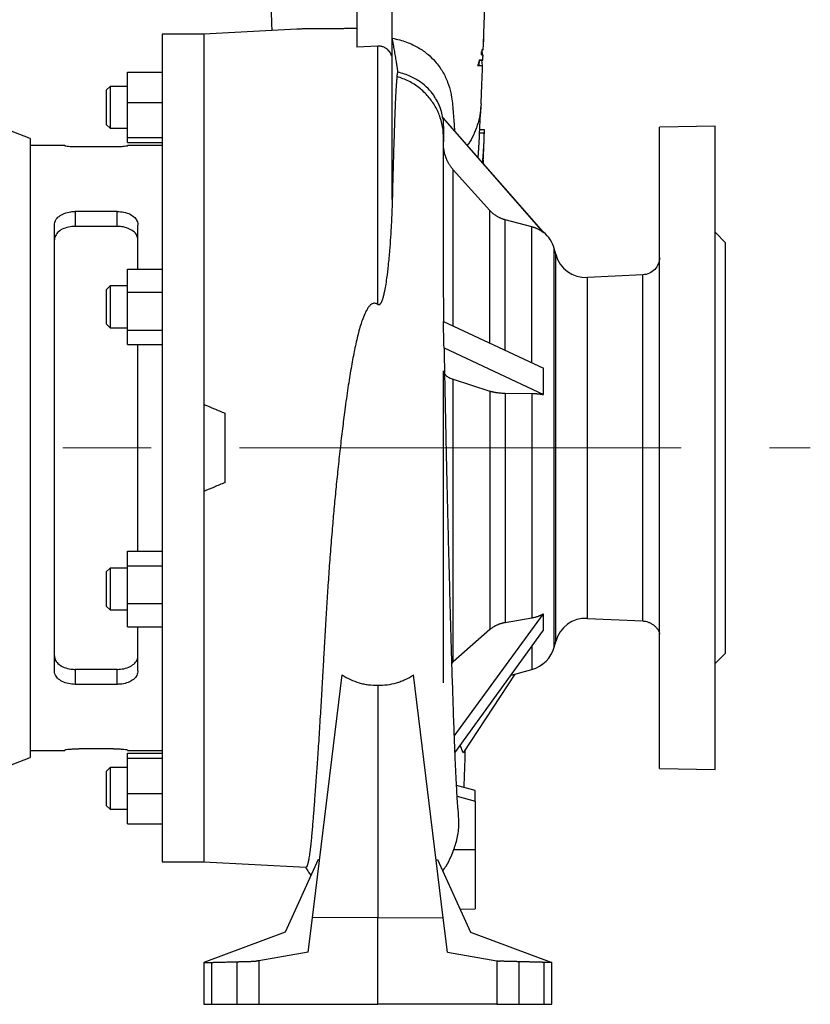
# Model space of a CAD drawing. Units: millimetres. Extents: x -4 to 213, y 0 to 297.
# Drawn here: x 88 to 126, y 226 to 273 of the extents above; entities that cross this region are included whole.
import ezdxf

# ---------------------------------------------------------------- set-up
doc = ezdxf.new("R2010")
doc.units = ezdxf.units.MM
doc.linetypes.add('CENTERX2', pattern=[20.32, 12.7, -2.54, 2.54, -2.54])
doc.layers.add('FORMAT', color=7, linetype='Continuous')

msp = doc.modelspace()

# ---------------------------------------------------------------- linework, layer by layer
at = {"color": 7, "linetype": 'Continuous', "lineweight": 25}
for p, q in [((104.5702, 278.8527), (104.5702, 271.4116)), ((106.2369, 278.8515), (106.2369, 270.9894)), ((97.2369, 272.0448), (95.2369, 272.0448)), ((95.2369, 272.0448), (95.2369, 232.3782)), ((101.6863, 272.278), (97.2369, 272.0448)), ((97.2369, 272.0448), (97.2369, 232.3782)), ((106.2616, 264.1237), (106.2616, 271.8426)), ((110.6407, 272.1119), (110.6264, 271.6782)), ((105.5702, 271.4668), (104.5702, 271.4116)), ((105.5702, 259.0812), (105.5702, 271.4668)), ((110.5613, 271.2948), (110.5473, 271.2115)), ((110.5855, 271.0448), (110.5628, 271.2948)), ((110.4154, 270.7948), (110.5824, 270.7948)), ((110.426, 270.5446), (110.4359, 270.7948)), ((110.5783, 270.5448), (110.5603, 270.7948)), ((93.5702, 270.2225), (95.2369, 270.2225)), ((93.5702, 268.7719), (93.5702, 270.2225)), ((93.5702, 270.2225), (95.2369, 270.2225)), ((93.5702, 270.2225), (93.5702, 270.2225)), ((92.7369, 269.5334), (92.5702, 269.3667)), ((93.5702, 269.5334), (92.7369, 269.5334)), ((92.7369, 269.5334), (92.7369, 267.5334)), ((92.5702, 267.7), (92.5702, 269.3667)), ((93.5702, 268.7719), (95.2369, 268.7719)), ((93.5702, 267.0829), (93.5702, 268.7719)), ((88.9035, 267.0448), (86.2369, 268.0741)), ((113.513, 262.5448), (108.684, 268.0448)), ((92.5702, 267.7), (92.7369, 267.5334)), ((108.6833, 268.0308), (108.6844, 268.0308)), ((108.6844, 268.0308), (113.513, 262.5233)), ((121.7371, 267.6282), (119.0702, 267.5816)), ((92.7369, 267.5334), (93.5702, 267.5334)), ((110.4347, 267.4663), (110.6698, 267.4603)), ((110.6737, 267.4542), (110.4385, 267.4599)), ((110.6751, 267.2914), (110.4414, 267.289)), ((88.9035, 267.0448), (88.9035, 237.3782)), ((90.5702, 266.7115), (88.9035, 266.7115)), ((90.5702, 266.6874), (90.5702, 266.7115)), ((92.9035, 266.6337), (91.2369, 266.6337)), ((93.5702, 267.0829), (95.2369, 267.0829)), ((93.5702, 266.8443), (93.5702, 267.0829)), ((93.5702, 266.8443), (95.2369, 266.8443)), ((93.5702, 266.8442), (93.5702, 266.8443)), ((93.5702, 266.8442), (95.2369, 266.8442)), ((95.2369, 266.7115), (93.5702, 266.7115)), ((93.5702, 266.6874), (93.5702, 266.7115)), ((110.6226, 265.9644), (110.6185, 265.8482)), ((110.9432, 263.5888), (109.1869, 265.5433)), ((108.716, 264.0956), (108.716, 264.1919)), ((108.716, 260.3692), (108.716, 264.0728)), ((93.0702, 263.5448), (91.0702, 263.5448)), ((91.0702, 263.5448), (91.0702, 262.8284)), ((93.0702, 262.8284), (93.0702, 263.5448)), ((90.0702, 241.5289), (90.0702, 262.8941)), ((94.0702, 260.7849), (94.0702, 262.8941)), ((112.9584, 262.8044), (111.6697, 263.1445)), ((93.0702, 262.8284), (91.0702, 262.8284)), ((122.2378, 262.0439), (121.7361, 262.5456)), ((114.0932, 261.4899), (114.0191, 261.7664)), ((93.5702, 259.6718), (93.5702, 260.7849)), ((93.5702, 260.7849), (95.2369, 260.7849)), ((118.2773, 260.507), (115.6135, 260.3799)), ((92.7369, 259.9722), (92.5702, 259.8056)), ((92.5702, 258.1389), (92.5702, 259.8056)), ((93.5702, 259.9722), (92.7369, 259.9722)), ((92.7369, 259.9722), (92.7369, 257.9722)), ((93.5702, 259.6718), (95.2369, 259.6718)), ((93.5702, 257.8592), (93.5702, 259.6718)), ((92.5702, 258.1389), (92.7369, 257.9722)), ((108.7113, 258.2752), (108.7139, 258.2579)), ((108.7113, 258.2752), (113.513, 256.0321)), ((92.7369, 257.9722), (93.5702, 257.9722)), ((93.5702, 257.8592), (95.2369, 257.8592)), ((93.5702, 257.1596), (93.5702, 257.8592)), ((93.5702, 257.1596), (95.2369, 257.1596)), ((94.0702, 247.2634), (94.0702, 257.1596)), ((108.7433, 257.0071), (113.513, 254.764)), ((108.716, 240.9441), (108.716, 255.9092)), ((109.1869, 255.5007), (110.9432, 254.9369)), ((109.1869, 241.9528), (109.1869, 255.5007)), ((110.9432, 254.9369), (110.9432, 243.5005)), ((111.6697, 254.836), (112.9584, 254.8199)), ((111.6697, 254.836), (111.6697, 243.8353)), ((112.9584, 254.8199), (112.9584, 244.054)), ((93.5702, 247.2634), (95.2369, 247.2634)), ((93.5702, 246.5637), (93.5702, 247.2634)), ((92.7369, 246.4508), (92.5702, 246.2841)), ((93.5702, 246.4508), (92.7369, 246.4508)), ((92.7369, 246.4508), (92.7369, 246.1579)), ((93.5702, 244.751), (93.5702, 246.5637)), ((93.5702, 246.5637), (95.2369, 246.5637)), ((92.5702, 246.04), (92.5702, 246.2841)), ((92.5702, 244.6174), (92.5702, 246.04)), ((92.7369, 246.1579), (92.7369, 244.4508)), ((92.5702, 244.6174), (92.7369, 244.4508)), ((92.7369, 244.4508), (93.5702, 244.4508)), ((93.5702, 244.751), (95.2369, 244.751)), ((93.5702, 243.6381), (93.5702, 244.751)), ((109.2299, 238.3884), (113.513, 244.2609)), ((112.9584, 244.054), (111.6697, 243.8353)), ((115.6135, 244.0431), (118.2773, 243.916)), ((93.5702, 243.6381), (95.2369, 243.6381)), ((94.0702, 241.5289), (94.0702, 243.6381)), ((110.9432, 243.5005), (109.1869, 241.9528)), ((109.2598, 237.6047), (113.513, 243.4772)), ((114.0191, 242.6566), (114.0932, 242.9331)), ((121.7361, 241.8774), (122.2378, 242.3791)), ((109.1215, 241.8829), (109.1869, 241.9528)), ((93.0702, 241.5946), (91.0702, 241.5946)), ((91.0702, 241.5946), (91.0702, 240.8782)), ((93.0702, 240.8782), (93.0702, 241.5946)), ((102.439, 229.697), (103.8673, 241.3298)), ((108.7014, 229.697), (107.2731, 241.3298)), ((112.1305, 241.3741), (109.6527, 237.6047)), ((111.956, 241.3273), (112.9584, 241.596)), ((93.0702, 240.8782), (91.0702, 240.8782)), ((105.5702, 240.839), (105.5702, 229.7115)), ((109.653, 237.6047), (109.5151, 237.9571)), ((86.2369, 236.3489), (88.9035, 237.3782)), ((88.9035, 237.7115), (90.5702, 237.7115)), ((90.5702, 237.7356), (90.5702, 237.7115)), ((92.9035, 237.7893), (91.2369, 237.7893)), ((93.5702, 237.7356), (93.5702, 237.7115)), ((93.5702, 237.7115), (95.2369, 237.7115)), ((93.5702, 237.5788), (95.2369, 237.5788)), ((93.5702, 237.3401), (93.5702, 237.5788)), ((93.5702, 235.6509), (93.5702, 237.3401)), ((93.5702, 237.3401), (95.2369, 237.3401)), ((92.7369, 236.8896), (92.5702, 236.723)), ((92.5702, 235.8896), (92.5702, 236.723)), ((93.5702, 236.8896), (92.7369, 236.8896)), ((92.7369, 236.8896), (92.7369, 235.8896)), ((119.0701, 236.8414), (121.7371, 236.7948)), ((110.2369, 235.7948), (109.3407, 236.035)), ((92.5702, 235.0563), (92.5702, 235.8896)), ((92.7369, 235.8896), (92.7369, 234.8896)), ((93.5702, 235.6509), (95.2369, 235.6509)), ((93.5702, 234.2005), (93.5702, 235.6509)), ((92.5702, 235.0563), (92.7369, 234.8896)), ((110.2369, 235.2807), (110.2369, 232.9615)), ((92.7369, 234.8896), (93.5702, 234.8896)), ((93.5702, 234.2005), (95.2369, 234.2005)), ((109.2192, 232.9615), (110.2369, 232.9615)), ((95.2369, 232.3782), (97.2369, 232.3782)), ((97.2369, 232.3782), (102.1186, 232.1223)), ((102.7162, 232.4907), (101.1249, 228.9976)), ((102.7162, 232.4907), (102.7774, 232.4533)), ((108.3633, 232.4508), (108.4242, 232.4907)), ((108.4242, 232.4907), (110.0155, 228.9976)), ((109.5091, 230.1091), (110.2371, 230.1282)), ((102.2369, 228.0511), (102.439, 229.697)), ((105.5702, 229.7115), (102.439, 229.697)), ((105.5702, 225.5448), (105.5702, 229.7115)), ((105.5702, 229.7115), (108.7014, 229.697)), ((108.9035, 228.0511), (108.7014, 229.697)), ((101.1249, 228.9976), (97.2369, 227.5448)), ((110.0155, 228.9976), (113.9035, 227.5448)), ((102.2369, 228.0511), (99.8624, 227.6324)), ((108.9035, 228.0511), (111.278, 227.6324)), ((97.2369, 227.5448), (97.575, 227.5537)), ((97.2369, 227.5448), (97.2369, 225.5448)), ((97.6041, 227.5545), (97.6041, 225.5448)), ((98.8167, 227.5862), (98.8167, 225.5448)), ((99.8624, 227.6324), (99.8624, 225.5448)), ((111.278, 227.6324), (111.278, 225.5448)), ((112.3236, 227.5862), (112.3236, 225.5448)), ((113.5362, 225.5448), (113.5362, 227.5545)), ((113.9035, 227.5448), (113.5362, 227.5545)), ((113.9035, 225.5448), (113.9035, 227.5448)), ((97.2369, 225.5448), (97.575, 225.5448)), ((99.8624, 225.5448), (105.5702, 225.5448)), ((111.278, 225.5448), (105.5702, 225.5448)), ((113.5654, 225.5448), (113.9035, 225.5448))]:
    msp.add_line(p, q, dxfattribs=at)
at = {"color": 1, "linetype": 'Continuous', "lineweight": 25}
for p, q in [((110.6226, 265.9644), (110.6188, 265.9643)), ((109.1869, 258.053), (109.1869, 265.5433)), ((110.9432, 257.2326), (110.9432, 263.5888)), ((111.6697, 256.8932), (111.6697, 263.1445)), ((112.9584, 256.2911), (112.9584, 262.8044)), ((114.0191, 242.6566), (114.0191, 261.7664)), ((114.0932, 242.9331), (114.0932, 261.4899)), ((118.2766, 243.9362), (118.2766, 260.507)), ((115.6135, 244.0431), (115.6135, 260.3799)), ((112.9584, 242.7115), (112.9584, 241.596)), ((109.3703, 235.5129), (110.2369, 235.2807))]:
    msp.add_line(p, q, dxfattribs=at)
at = {"color": 7, "linetype": 'Continuous', "lineweight": 25, "flags": 128}
msp.add_lwpolyline([(108.716, 266.8764), (108.7161, 267.0894), (108.7161, 267.1094)], dxfattribs=at)
at = {"color": 7, "linetype": 'Continuous', "lineweight": 25}
for centre, start, end in [((112.5702, 261.3782), 15, 51.02965), ((115.542, 261.8782), 195, 272.73226), ((115.542, 242.5448), 87.26774, 165), ((112.5702, 243.0448), 285, 345)]:
    msp.add_arc(centre, 1.5, start, end, dxfattribs=at)
for points, knots in [([(100.3298, 278.0287), (100.3299, 278.0269), (100.3379, 277.6756), (100.3526, 277.0496), (100.373, 276.2017), (100.3892, 275.553), (100.4017, 275.0705), (100.4108, 274.7282), (100.4179, 274.4662), (100.4247, 274.228), (100.433, 273.9392), (100.4445, 273.5403), (100.4597, 273.0287), (100.4739, 272.5676), (100.4829, 272.3014), (100.4859, 272.2151)], [0, 0, 0, 0, 0.0008222, 0.1561618, 0.2889864, 0.3992719, 0.4712555, 0.5287815, 0.5718393, 0.6044427, 0.6482754, 0.7234828, 0.8214239, 0.9421186, 1, 1, 1, 1]), ([(110.6519, 272.1116), (110.6533, 272.1507), (110.6608, 272.3623), (110.6721, 272.718), (110.682, 273.0465), (110.6859, 273.1739)], [0, 0, 0, 0, 0.1218716, 0.6592992, 1, 1, 1, 1]), ([(104.5702, 272.3152), (104.5454, 272.3146), (104.4958, 272.3134), (104.4218, 272.3118), (104.3482, 272.3102), (104.2748, 272.3089), (104.2018, 272.3076), (104.0821, 272.3057), (103.917, 272.3035), (103.7086, 272.3014), (103.5037, 272.3001), (103.239, 272.2989), (102.9845, 272.2984), (102.742, 272.2979), (102.5651, 272.2972), (102.3963, 272.2961), (102.2483, 272.2945), (102.1179, 272.2924), (102.0035, 272.29), (101.8934, 272.2868), (101.787, 272.283), (101.72, 272.2797), (101.6863, 272.278)], [0, 0, 0, 0, 0.0209572, 0.0419182, 0.062889, 0.0838755, 0.1048835, 0.1259189, 0.1878727, 0.2500131, 0.3130313, 0.3762447, 0.4999825, 0.5640727, 0.6284647, 0.6913038, 0.7544947, 0.8030962, 0.8518931, 0.9009403, 0.9502916, 1, 1, 1, 1]), ([(110.634, 271.6782), (110.636, 271.712), (110.64, 271.7798), (110.6443, 271.8818), (110.6474, 271.9844), (110.6491, 272.0874), (110.6496, 272.191), (110.6488, 272.2602), (110.6485, 272.2948)], [0, 0, 0, 0, 0.16477677, 0.33027264, 0.49651553, 0.663533, 0.83135223, 1, 1, 1, 1]), ([(97.2369, 272.0448), (97.2369, 272.0448), (97.2369, 271.9336), (97.2369, 271.4923), (97.2369, 271.1623), (97.2369, 270.2946), (97.2369, 269.7568), (97.2369, 268.4916), (97.2369, 267.7641), (97.2369, 266.1438), (97.2369, 265.251), (97.2369, 263.3297), (97.2369, 262.3014), (97.2369, 260.1436), (97.2369, 259.0142), (97.2369, 256.692), (97.2369, 255.4993), (97.2369, 254.2948)], [0, 0, 0, 0, 0.125, 0.125, 0.25, 0.25, 0.375, 0.375, 0.5, 0.5, 0.625, 0.625, 0.75, 0.75, 0.875, 0.875, 1, 1, 1, 1]), ([(106.5313, 270.2187), (106.5315, 270.2194), (106.532, 270.2207), (106.5323, 270.2246), (106.5323, 270.2298), (106.5321, 270.2364), (106.5316, 270.2444), (106.5308, 270.2538), (106.529, 270.2737), (106.5246, 270.3109), (106.5155, 270.3774), (106.5031, 270.4602), (106.4875, 270.5594), (106.469, 270.6724), (106.4482, 270.7966), (106.4256, 270.9293), (106.4019, 271.0657), (106.3775, 271.2047), (106.3532, 271.3417), (106.329, 271.4766), (106.3094, 271.5844), (106.2942, 271.6677), (106.283, 271.728), (106.2721, 271.7867), (106.2651, 271.8239), (106.2616, 271.8426)], [0, 0, 0, 0, 0.01804592, 0.03598622, 0.05384859, 0.07166106, 0.08945188, 0.10724936, 0.12508175, 0.18810523, 0.25006085, 0.31297698, 0.37501809, 0.43727353, 0.49996553, 0.56163072, 0.62492311, 0.68649949, 0.74992597, 0.81181752, 0.87492583, 0.90613067, 0.93731122, 0.96856749, 1, 1, 1, 1]), ([(110.6221, 271.2949), (110.6264, 271.4028), (110.634, 271.5943), (110.6415, 271.8148), (110.6449, 271.9111)], [0, 0, 0, 0, 0.5634108, 1, 1, 1, 1]), ([(106.2369, 270.9894), (106.2333, 271.0001), (106.2262, 271.0213), (106.2139, 271.052), (106.2006, 271.0815), (106.1864, 271.1096), (106.1713, 271.1364), (106.1556, 271.1619), (106.1233, 271.2094), (106.0696, 271.2735), (105.9911, 271.3411), (105.9109, 271.3918), (105.8369, 271.4256), (105.7668, 271.448), (105.7017, 271.4614), (105.6359, 271.4684), (105.5921, 271.4673), (105.5702, 271.4668)], [0, 0, 0, 0, 0.0384181, 0.0759399, 0.1125663, 0.1482981, 0.1831365, 0.2170827, 0.2501382, 0.3782527, 0.4999972, 0.6012115, 0.6998839, 0.7756668, 0.8508964, 0.9256483, 1, 1, 1, 1]), ([(110.6264, 271.6782), (110.628, 271.6782), (110.6312, 271.6782), (110.6331, 271.6782), (110.634, 271.6782)], [0, 0, 0, 0, 0.4979518, 1, 1, 1, 1]), ([(110.5358, 271.0448), (110.5352, 271.045), (110.534, 271.0453), (110.5327, 271.048), (110.5317, 271.0521), (110.531, 271.0578), (110.5306, 271.0649), (110.5306, 271.0733), (110.5309, 271.083), (110.5317, 271.0968), (110.5336, 271.1165), (110.5369, 271.1442), (110.5415, 271.1764), (110.5453, 271.1995), (110.5473, 271.2115)], [0, 0, 0, 0, 0.0647133, 0.1287565, 0.1921525, 0.2549253, 0.3170992, 0.3786994, 0.4397519, 0.5002833, 0.6120001, 0.7324501, 0.8617519, 1, 1, 1, 1]), ([(110.5358, 271.0448), (110.5735, 271.0448), (110.6212, 271.0448), (110.6065, 271.0448), (110.6035, 271.0448)], [0, 0, 0, 0, 0.790497, 1, 1, 1, 1]), ([(110.5875, 271.2948), (110.591, 271.2948), (110.5981, 271.2948), (110.6065, 271.2948), (110.6133, 271.2948), (110.6182, 271.2948), (110.6213, 271.2948), (110.6226, 271.2948), (110.622, 271.2948), (110.6185, 271.2948), (110.6105, 271.2948), (110.5983, 271.2948), (110.5825, 271.2948), (110.5683, 271.2948), (110.5613, 271.2948)], [0, 0, 0, 0, 0.0721729, 0.1440845, 0.2157428, 0.2871556, 0.3583313, 0.429278, 0.500004, 0.6033774, 0.7050317, 0.8049981, 0.9033093, 1, 1, 1, 1]), ([(110.6026, 270.7948), (110.6054, 270.8645), (110.6087, 270.9469), (110.6119, 271.0317), (110.6124, 271.0448)], [0, 0, 0, 0, 0.8454985, 1, 1, 1, 1]), ([(110.4224, 270.7948), (110.4113, 270.7529), (110.3892, 270.6692), (110.3647, 270.5862), (110.3525, 270.5448)], [0, 0, 0, 0, 0.50134457, 1, 1, 1, 1]), ([(110.3525, 270.5448), (110.4112, 270.5448), (110.5313, 270.5448), (110.594, 270.5448), (110.5856, 270.5448), (110.5832, 270.5448)], [0, 0, 0, 0, 0.4039291, 0.8266005, 1, 1, 1, 1]), ([(110.5824, 270.7948), (110.5849, 270.7948), (110.5898, 270.7948), (110.5953, 270.7948), (110.5994, 270.7948), (110.6019, 270.7948), (110.6029, 270.7948), (110.6024, 270.7948), (110.6004, 270.7948), (110.5968, 270.7948), (110.5917, 270.7948), (110.5835, 270.7948), (110.5705, 270.7948), (110.5504, 270.7948), (110.5258, 270.7948), (110.4963, 270.7948), (110.4626, 270.7948), (110.4357, 270.7948), (110.4224, 270.7948)], [0, 0, 0, 0, 0.0501493, 0.1002527, 0.1503149, 0.2003408, 0.2503352, 0.3003029, 0.3502488, 0.4001778, 0.4500946, 0.5000042, 0.5874862, 0.6732645, 0.7573705, 0.8398377, 0.9207016, 1, 1, 1, 1]), ([(110.5217, 268.7015), (110.5325, 268.9863), (110.5533, 269.5306), (110.5771, 270.1433), (110.5899, 270.4701), (110.5928, 270.5446)], [0, 0, 0, 0, 0.4588168, 0.8767978, 1, 1, 1, 1]), ([(106.49, 270.0087), (106.4888, 270.0007), (106.4864, 269.9844), (106.4829, 269.9577), (106.4794, 269.9288), (106.4759, 269.8977), (106.4724, 269.8643), (106.4689, 269.8285), (106.4654, 269.7903), (106.4618, 269.7496), (106.4583, 269.7064), (106.4547, 269.6606), (106.4512, 269.6121), (106.4476, 269.5609), (106.4441, 269.507), (106.4405, 269.4502), (106.4369, 269.3906), (106.4333, 269.3281), (106.4268, 269.2114), (106.4173, 269.0227), (106.4043, 268.7351), (106.3902, 268.3891), (106.3767, 268.0266), (106.364, 267.668), (106.3528, 267.3358), (106.3415, 266.9921), (106.3314, 266.6731), (106.3225, 266.3847), (106.315, 266.1317), (106.3076, 265.8779), (106.3004, 265.6239), (106.2934, 265.3703), (106.2865, 265.1176), (106.28, 264.8664), (106.2736, 264.6172), (106.2675, 264.3707), (106.2636, 264.2052), (106.2616, 264.1237)], [0, 0, 0, 0, 0.0132165, 0.0266204, 0.0402115, 0.0539893, 0.0679535, 0.0821038, 0.0964399, 0.1109617, 0.1256689, 0.1405615, 0.1556394, 0.1709027, 0.1863514, 0.2019859, 0.2178063, 0.2338132, 0.250007, 0.3043144, 0.3640388, 0.4292366, 0.4999953, 0.5511288, 0.601502, 0.6511236, 0.699995, 0.7334706, 0.7661899, 0.7981473, 0.8293369, 0.8597523, 0.8893874, 0.9182357, 0.9462912, 0.9735479, 1, 1, 1, 1]), ([(106.49, 270.0087), (106.4914, 270.0182), (106.4943, 270.0375), (106.4986, 270.065), (106.5029, 270.0919), (106.5072, 270.1175), (106.5116, 270.1412), (106.516, 270.1637), (106.5203, 270.183), (106.5255, 270.2031), (106.5291, 270.2127), (106.5313, 270.2187)], [0, 0, 0, 0, 0.0925557, 0.1888443, 0.2888555, 0.3925784, 0.5000021, 0.6040123, 0.7239896, 0.8288278, 1, 1, 1, 1]), ([(108.6842, 267.9906), (108.6817, 268.0037), (108.6596, 268.1162), (108.6289, 268.3382), (108.4998, 268.7027), (108.3546, 268.9335), (108.2956, 269.0271)], [0, 0, 0, 0, 0.0409834, 0.3529594, 0.7374673, 1, 1, 1, 1]), ([(110.518, 268.704), (110.5094, 268.5615), (110.4909, 268.2544), (110.3837, 267.7898), (110.2107, 267.3191), (110.0336, 266.9557), (109.8963, 266.7613), (109.8582, 266.7075)], [0, 0, 0, 0, 0.2038296, 0.4391334, 0.6744366, 0.9097398, 1, 1, 1, 1]), ([(110.4228, 266.7848), (110.4305, 266.963), (110.4597, 267.6376), (110.493, 268.2012), (110.5174, 268.6159)], [0, 0, 0, 0, 0.2641609, 1, 1, 1, 1]), ([(108.6844, 268.0308), (108.6979, 267.8218), (108.7226, 267.437), (108.7181, 267.0516), (108.716, 266.8756)], [0, 0, 0, 0, 0.5431432, 1, 1, 1, 1]), ([(119.0702, 236.8452), (119.0702, 236.8439), (119.0702, 236.8211), (119.0702, 236.9057), (119.0702, 237.1091), (119.0702, 237.4644), (119.0702, 237.9486), (119.0702, 238.5626), (119.0702, 239.2995), (119.0702, 240.1531), (119.0702, 241.1154), (119.0702, 242.1778), (119.0702, 243.3308), (119.0702, 244.564), (119.0702, 245.8661), (119.0702, 247.2255), (119.0702, 248.6299), (119.0702, 250.0667), (119.0702, 251.5228), (119.0702, 252.9851), (119.0702, 254.4404), (119.0702, 255.8756), (119.0702, 257.2778), (119.0702, 258.6342), (119.0702, 259.9326), (119.0702, 261.1614), (119.0702, 262.3094), (119.0702, 263.3663), (119.0702, 264.3226), (119.0702, 265.1695), (119.0702, 265.8995), (119.0702, 266.5058), (119.0702, 266.9839), (119.0702, 267.3259), (119.0702, 267.5415), (119.0702, 267.5683), (119.0702, 267.5816)], [0, 0, 0, 0, 0.0017549, 0.0320047, 0.0622546, 0.0925044, 0.1227543, 0.1530041, 0.183254, 0.2135038, 0.2437537, 0.2740036, 0.3042534, 0.3345033, 0.3647531, 0.395003, 0.4252528, 0.4555027, 0.4857525, 0.5160024, 0.5462522, 0.5765021, 0.6067519, 0.6370018, 0.6672516, 0.6975015, 0.7277513, 0.7580012, 0.788251, 0.8185009, 0.8487507, 0.8790006, 0.9092504, 0.9395003, 0.9697501, 1, 1, 1, 1]), ([(121.7369, 236.7948), (121.7369, 236.7948), (121.7369, 236.8942), (121.7369, 237.2879), (121.7369, 237.5822), (121.7369, 238.3545), (121.7369, 238.8324), (121.7369, 239.9536), (121.7369, 240.5968), (121.7369, 242.0238), (121.7369, 242.8075), (121.7369, 244.4854), (121.7369, 245.3796), (121.7369, 247.244), (121.7369, 248.2142), (121.7369, 250.1935), (121.7369, 251.2025), (121.7369, 253.2205), (121.7369, 254.2295), (121.7369, 256.2088), (121.7369, 257.179), (121.7369, 259.0434), (121.7369, 259.9376), (121.7369, 261.6155), (121.7369, 262.3993), (121.7369, 263.8262), (121.7369, 264.4694), (121.7369, 265.5906), (121.7369, 266.0685), (121.7369, 266.8408), (121.7369, 267.1351), (121.7369, 267.5288), (121.7369, 267.6282), (121.7369, 267.6282)], [0, 0, 0, 0, 0.0625, 0.0625, 0.125, 0.125, 0.1875, 0.1875, 0.25, 0.25, 0.3125, 0.3125, 0.375, 0.375, 0.4375, 0.4375, 0.5, 0.5, 0.5625, 0.5625, 0.625, 0.625, 0.6875, 0.6875, 0.75, 0.75, 0.8125, 0.8125, 0.875, 0.875, 0.9375, 0.9375, 1, 1, 1, 1]), ([(110.5932, 265.8756), (110.5988, 265.9429), (110.61, 266.0774), (110.6251, 266.2794), (110.6386, 266.4814), (110.6505, 266.6837), (110.6607, 266.8861), (110.6691, 267.0887), (110.6731, 267.2238), (110.6751, 267.2914)], [0, 0, 0, 0, 0.1427182, 0.2854689, 0.4282616, 0.571104, 0.7140028, 0.8569655, 1, 1, 1, 1]), ([(110.6751, 267.2914), (110.6754, 267.3024), (110.6759, 267.3245), (110.6764, 267.3596), (110.6763, 267.3931), (110.6757, 267.422), (110.6748, 267.4432), (110.674, 267.4504), (110.6737, 267.4532)], [0, 0, 0, 0, 0.1776013, 0.3556977, 0.5333617, 0.7111481, 0.8889485, 1, 1, 1, 1]), ([(91.2369, 266.6337), (91.1619, 266.6345), (91.012, 266.636), (90.8122, 266.6475), (90.6615, 266.6626), (90.5816, 266.6769), (90.5734, 266.6844), (90.5702, 266.6874)], [0, 0, 0, 0, 0.2146446, 0.4292892, 0.6439141, 0.8584597, 1, 1, 1, 1]), ([(93.5702, 266.6874), (93.5628, 266.6828), (93.5481, 266.6734), (93.4333, 266.6571), (93.2643, 266.6431), (93.0768, 266.6349), (92.9528, 266.6341), (92.9035, 266.6337)], [0, 0, 0, 0, 0.2146303, 0.4292672, 0.6437858, 0.8583561, 1, 1, 1, 1]), ([(108.716, 264.0728), (108.7161, 264.3649), (108.7162, 264.9522), (108.7166, 265.7066), (108.7169, 266.373), (108.7163, 266.7147), (108.716, 266.8865)], [0, 0, 0, 0, 0.2459988, 0.4947162, 0.7460086, 1, 1, 1, 1]), ([(109.1869, 265.5433), (109.1752, 265.5565), (109.1517, 265.5831), (109.1177, 265.6246), (109.0845, 265.6674), (109.0523, 265.7117), (109.0211, 265.7574), (108.9909, 265.8045), (108.9619, 265.8531), (108.9342, 265.903), (108.9077, 265.9543), (108.8827, 266.0069), (108.859, 266.0609), (108.8336, 266.1244), (108.8073, 266.1986), (108.7813, 266.2847), (108.7589, 266.375), (108.7405, 266.4696), (108.7268, 266.568), (108.7177, 266.6703), (108.7166, 266.7397), (108.716, 266.775)], [0, 0, 0, 0, 0.0392619, 0.0789585, 0.1190906, 0.1596592, 0.2006651, 0.2421091, 0.283992, 0.3263147, 0.369078, 0.4122829, 0.4559301, 0.5000205, 0.5643336, 0.6310129, 0.7000613, 0.7714814, 0.845276, 0.921448, 1, 1, 1, 1]), ([(110.3762, 266.1175), (110.3763, 266.1184), (110.3779, 266.1375), (110.3801, 266.1658), (110.3837, 266.2116), (110.3865, 266.2482), (110.3899, 266.2939), (110.3926, 266.3305), (110.3952, 266.3671), (110.3971, 266.3946), (110.399, 266.422), (110.4009, 266.4495), (110.4027, 266.4769), (110.4045, 266.5044), (110.4063, 266.5319), (110.408, 266.5593), (110.4098, 266.5868), (110.4114, 266.6143), (110.4136, 266.6509), (110.4157, 266.6875), (110.4178, 266.7242), (110.4193, 266.7517), (110.4204, 266.7719), (110.4209, 266.783), (110.421, 266.7849)], [0, 0, 0, 0, 0.0039013, 0.0861893, 0.1273336, 0.2096222, 0.2507669, 0.3330549, 0.3742008, 0.4153439, 0.456488, 0.4976332, 0.5387778, 0.5799213, 0.6210652, 0.662211, 0.7033542, 0.7444978, 0.7856435, 0.8679319, 0.9090754, 0.9502203, 0.9913644, 1, 1, 1, 1]), ([(110.6193, 265.8477), (110.6205, 265.8791), (110.6236, 265.9622), (110.6301, 266.1334), (110.6405, 266.4001), (110.652, 266.6863), (110.6602, 266.8771), (110.6633, 266.9472)], [0, 0, 0, 0, 0.0817826, 0.2171369, 0.4535435, 0.7992275, 1, 1, 1, 1]), ([(110.6226, 265.9644), (110.6227, 265.967), (110.6229, 265.9723), (110.6231, 265.9791), (110.6233, 265.9849), (110.6234, 265.9913), (110.6234, 265.9967), (110.623, 265.9984), (110.6224, 265.9957), (110.6214, 265.9884), (110.6201, 265.9771), (110.619, 265.9664), (110.6184, 265.9611)], [0, 0, 0, 0, 0.0629024, 0.125198, 0.1874613, 0.2502684, 0.3754483, 0.5001226, 0.6249682, 0.7500129, 0.8749002, 1, 1, 1, 1]), ([(106.2616, 264.1237), (106.2606, 264.0812), (106.2585, 263.9961), (106.2548, 263.8672), (106.2506, 263.7374), (106.246, 263.6066), (106.2409, 263.4748), (106.2354, 263.3421), (106.2293, 263.2084), (106.2228, 263.0738), (106.2075, 262.7767), (106.1798, 262.3153), (106.1303, 261.6569), (106.0699, 261.0007), (106.0029, 260.4284), (105.9382, 259.9907), (105.8904, 259.7291), (105.8535, 259.5625), (105.8315, 259.4729), (105.8092, 259.3917), (105.7884, 259.3241), (105.7691, 259.2691), (105.7518, 259.2253), (105.7344, 259.1866), (105.714, 259.1477), (105.6904, 259.1112), (105.6616, 259.0809), (105.6308, 259.0639), (105.5969, 259.064), (105.5795, 259.0752), (105.5702, 259.0812)], [0, 0, 0, 0, 0.0278166, 0.0556254, 0.0834261, 0.1112185, 0.1390024, 0.1667775, 0.1945437, 0.2223007, 0.2500484, 0.3770067, 0.5000774, 0.6347849, 0.7501029, 0.8183349, 0.8751201, 0.8929856, 0.9093539, 0.9242324, 0.9376313, 0.9467114, 0.9549376, 0.9623231, 0.9688864, 0.9778, 0.9846795, 0.9899832, 0.9946587, 1, 1, 1, 1]), ([(90.0702, 262.8941), (90.0812, 262.9695), (90.1032, 263.1204), (90.2752, 263.3149), (90.5284, 263.4588), (90.8097, 263.5341), (90.9959, 263.5418), (91.0702, 263.5448)], [0, 0, 0, 0, 0.2145505, 0.4291149, 0.6434142, 0.8578315, 1, 1, 1, 1]), ([(93.0702, 263.5448), (93.1826, 263.538), (93.4074, 263.5242), (93.7071, 263.4159), (93.9331, 263.2535), (94.0531, 263.0692), (94.0653, 262.944), (94.0702, 262.8941)], [0, 0, 0, 0, 0.2145828, 0.4291667, 0.6437048, 0.8580652, 1, 1, 1, 1]), ([(111.6697, 263.1445), (111.6543, 263.1488), (111.6234, 263.1572), (111.5777, 263.1718), (111.5325, 263.1877), (111.4878, 263.2051), (111.4437, 263.2239), (111.4002, 263.2441), (111.3574, 263.2658), (111.3153, 263.2888), (111.2634, 263.3194), (111.2024, 263.3591), (111.1335, 263.4099), (111.067, 263.4651), (111.003, 263.5244), (110.9632, 263.5673), (110.9432, 263.5888)], [0, 0, 0, 0, 0.0556115, 0.1112059, 0.166785, 0.2223503, 0.2779036, 0.3334464, 0.3889806, 0.4445077, 0.5000295, 0.598137, 0.6971782, 0.7971625, 0.8980999, 1, 1, 1, 1]), ([(91.0702, 262.8284), (90.9578, 262.8215), (90.7329, 262.8077), (90.4333, 262.6994), (90.2073, 262.5367), (90.0873, 262.3518), (90.0751, 262.2259), (90.0702, 262.1758)], [0, 0, 0, 0, 0.2145678, 0.4291359, 0.6436525, 0.8579664, 1, 1, 1, 1]), ([(94.0702, 262.1758), (94.0592, 262.2516), (94.0372, 262.4031), (93.8653, 262.5981), (93.6121, 262.7422), (93.3308, 262.8176), (93.1445, 262.8253), (93.0702, 262.8284)], [0, 0, 0, 0, 0.2145304, 0.429077, 0.6433212, 0.8577002, 1, 1, 1, 1]), ([(113.513, 262.5233), (113.4996, 262.534), (113.4727, 262.5553), (113.4309, 262.5855), (113.388, 262.6144), (113.344, 262.6418), (113.299, 262.6678), (113.253, 262.6923), (113.206, 262.7152), (113.1581, 262.7365), (113.1093, 262.7561), (113.0598, 262.774), (113.0095, 262.7903), (112.9755, 262.7997), (112.9584, 262.8044)], [0, 0, 0, 0, 0.08200678, 0.16424557, 0.24671906, 0.32943001, 0.41238117, 0.49557534, 0.5790153, 0.66270385, 0.74664381, 0.83083796, 0.9152891, 1, 1, 1, 1]), ([(122.2369, 242.3782), (122.2369, 242.3782), (122.2369, 242.4416), (122.2369, 242.6927), (122.2369, 242.8804), (122.2369, 243.373), (122.2369, 243.6778), (122.2369, 244.3929), (122.2369, 244.8032), (122.2369, 245.7134), (122.2369, 246.2133), (122.2369, 247.2835), (122.2369, 247.8539), (122.2369, 249.0431), (122.2369, 249.6619), (122.2369, 250.9243), (122.2369, 251.5679), (122.2369, 252.8551), (122.2369, 253.4987), (122.2369, 254.7611), (122.2369, 255.38), (122.2369, 256.5692), (122.2369, 257.1395), (122.2369, 258.2097), (122.2369, 258.7096), (122.2369, 259.6198), (122.2369, 260.0301), (122.2369, 260.7452), (122.2369, 261.05), (122.2369, 261.5426), (122.2369, 261.7303), (122.2369, 261.9815), (122.2369, 262.0448), (122.2369, 262.0448)], [0, 0, 0, 0, 0.0625, 0.0625, 0.125, 0.125, 0.1875, 0.1875, 0.25, 0.25, 0.3125, 0.3125, 0.375, 0.375, 0.4375, 0.4375, 0.5, 0.5, 0.5625, 0.5625, 0.625, 0.625, 0.6875, 0.6875, 0.75, 0.75, 0.8125, 0.8125, 0.875, 0.875, 0.9375, 0.9375, 1, 1, 1, 1]), ([(108.7408, 258.2614), (108.7406, 258.2788), (108.7363, 258.5507), (108.7297, 259.0101), (108.7225, 259.5966), (108.7186, 260.01), (108.7169, 260.2634), (108.716, 260.4113), (108.7155, 260.47), (108.7149, 260.4995), (108.715, 260.4911), (108.715, 260.4892)], [0, 0, 0, 0, 0.0164288, 0.2557254, 0.4557819, 0.6172515, 0.7137888, 0.7589164, 0.8269038, 0.961806, 1, 1, 1, 1]), ([(105.5702, 259.0812), (105.5455, 259.0977), (105.4992, 259.1286), (105.417, 259.1474), (105.3348, 259.1358), (105.258, 259.0959), (105.1951, 259.0418), (105.1225, 258.9602), (105.0182, 258.8041), (104.9017, 258.5563), (104.7472, 258.1328), (104.589, 257.5557), (104.4566, 256.949), (104.357, 256.4294), (104.2829, 256.0119), (104.2087, 255.562), (104.1344, 255.0797), (104.06, 254.5648), (103.971, 253.9123), (103.8698, 253.1145), (103.7585, 252.1652), (103.6535, 251.1982), (103.5554, 250.2331), (103.466, 249.2891), (103.378, 248.2896), (103.2936, 247.2433), (103.2154, 246.164), (103.146, 245.1124), (103.0803, 244.0475), (103.0325, 243.2386), (102.9995, 242.6681), (102.9813, 242.3539), (102.9624, 242.0249), (102.9426, 241.6816), (102.9221, 241.3251), (102.9007, 240.956), (102.8643, 240.3296), (102.8111, 239.4325), (102.754, 238.5068), (102.7073, 237.7826), (102.6738, 237.2786), (102.6428, 236.8248), (102.6117, 236.3814), (102.5805, 235.9488), (102.5493, 235.5285), (102.5206, 235.1508), (102.4943, 234.812), (102.4691, 234.4931), (102.4435, 234.1796), (102.4163, 233.862), (102.3937, 233.6145), (102.3771, 233.4421), (102.3662, 233.3323), (102.3531, 233.2065), (102.3358, 233.049), (102.3135, 232.8651), (102.2908, 232.6989), (102.2694, 232.5617), (102.2509, 232.4583), (102.2339, 232.3756), (102.2184, 232.3105), (102.2044, 232.2603), (102.1906, 232.2178), (102.1663, 232.1588), (102.1422, 232.1159), (102.1232, 232.1277), (102.119, 232.1302)], [0, 0, 0, 0, 0.0023274, 0.0043563, 0.0063353, 0.0085298, 0.0109212, 0.0127582, 0.0170903, 0.0257094, 0.0344539, 0.0529199, 0.0730423, 0.083264, 0.0942686, 0.1060576, 0.1186319, 0.1319922, 0.1461393, 0.1692328, 0.1935963, 0.2192313, 0.2436418, 0.2680052, 0.2923234, 0.3215237, 0.3503174, 0.3784112, 0.4068374, 0.4385012, 0.4471324, 0.4562967, 0.4659942, 0.4762247, 0.4869883, 0.4982847, 0.510114, 0.5453853, 0.5846812, 0.6047446, 0.6236147, 0.6412917, 0.6577761, 0.6775337, 0.6963019, 0.7140809, 0.7308711, 0.7468162, 0.764314, 0.783364, 0.8039659, 0.8128861, 0.8196851, 0.8280433, 0.8416123, 0.8579522, 0.8770623, 0.891725, 0.9052572, 0.9176589, 0.9289304, 0.9390718, 0.9480831, 0.9589321, 0.9910917, 1, 1, 1, 1]), ([(108.7621, 256.7919), (108.7658, 256.8187), (108.776, 256.8919), (108.756, 256.9624), (108.7433, 257.0071)], [0, 0, 0, 0, 0.3662037, 1, 1, 1, 1]), ([(109.4168, 234.8681), (109.4168, 234.8681), (109.4197, 234.8556), (109.4104, 234.9312), (109.3997, 235.0749), (109.3787, 235.3634), (109.3546, 235.7623), (109.3265, 236.2914), (109.2955, 236.954), (109.2627, 237.7347), (109.2292, 238.6066), (109.1921, 239.6518), (109.1514, 240.8872), (109.1076, 242.321), (109.0646, 243.8117), (109.023, 245.328), (108.9833, 246.8437), (108.9487, 248.2223), (108.919, 249.4498), (108.8933, 250.5427), (108.8677, 251.6696), (108.8444, 252.7221), (108.8236, 253.7027), (108.8053, 254.5924), (108.7874, 255.5147), (108.7736, 256.2546), (108.7665, 256.6785), (108.7646, 256.7919)], [0, 0, 0, 0, 0.0000402, 0.0175287, 0.0542211, 0.0935917, 0.1356384, 0.1803523, 0.2277119, 0.2758212, 0.3231836, 0.3697771, 0.4306566, 0.4900857, 0.548017, 0.604096, 0.6581138, 0.7100806, 0.7477262, 0.784239, 0.8215802, 0.8623483, 0.8914319, 0.9220288, 0.9541315, 0.9877318, 1, 1, 1, 1]), ([(108.7833, 255.7454), (108.7996, 255.7231), (108.8431, 255.6635), (108.9764, 255.5788), (109.1167, 255.5268), (109.1869, 255.5007)], [0, 0, 0, 0, 0.2294461, 0.6147111, 1, 1, 1, 1]), ([(110.9432, 254.9369), (110.9541, 254.9335), (110.9757, 254.9267), (111.0096, 254.9171), (111.0445, 254.908), (111.0803, 254.8994), (111.1171, 254.8913), (111.1549, 254.8838), (111.1936, 254.8768), (111.2334, 254.8703), (111.2849, 254.8627), (111.3488, 254.8547), (111.4261, 254.8472), (111.5053, 254.8415), (111.5865, 254.8376), (111.6419, 254.8366), (111.6697, 254.836)], [0, 0, 0, 0, 0.0558471, 0.1114855, 0.1669732, 0.2223687, 0.2777307, 0.3331181, 0.3885897, 0.4442041, 0.5000192, 0.6002944, 0.7000885, 0.7997428, 0.8995998, 1, 1, 1, 1]), ([(112.9584, 254.8199), (112.9728, 254.8197), (113.0016, 254.8192), (113.0443, 254.8179), (113.0865, 254.8161), (113.1282, 254.8138), (113.1695, 254.811), (113.2102, 254.8077), (113.2606, 254.803), (113.3197, 254.7963), (113.3865, 254.7871), (113.4513, 254.7764), (113.4924, 254.7681), (113.513, 254.764)], [0, 0, 0, 0, 0.0716054, 0.1430444, 0.2143819, 0.2856829, 0.3570127, 0.4284364, 0.5000188, 0.6251822, 0.7499996, 0.8748219, 1, 1, 1, 1]), ([(97.2369, 254.2948), (97.4025, 254.2258), (97.7357, 254.087), (98.0691, 253.9481), (98.2369, 253.8782)], [0, 0, 0, 0, 0.4970016, 1, 1, 1, 1]), ([(98.2369, 253.8782), (98.2369, 253.8166), (98.2369, 253.6934), (98.2369, 253.5084), (98.2369, 253.3234), (98.2369, 253.1382), (98.2369, 252.953), (98.2369, 252.7677), (98.2369, 252.5823), (98.2369, 252.3969), (98.2369, 252.1621), (98.2369, 251.8778), (98.2369, 251.5442), (98.2369, 251.2107), (98.2369, 250.8775), (98.2369, 250.6557), (98.2369, 250.5448)], [0, 0, 0, 0, 0.05555578, 0.11111156, 0.16666734, 0.22222312, 0.2777789, 0.33333468, 0.38889046, 0.44444624, 0.50000203, 0.60000162, 0.70000122, 0.80000081, 0.90000041, 1, 1, 1, 1]), ([(98.2369, 250.5448), (98.0691, 250.475), (97.7357, 250.336), (97.4025, 250.1972), (97.2369, 250.1282)], [0, 0, 0, 0, 0.5029984, 1, 1, 1, 1]), ([(97.2369, 250.1282), (97.2369, 248.9238), (97.2369, 247.731), (97.2369, 245.4089), (97.2369, 244.2794), (97.2369, 242.1216), (97.2369, 241.0933), (97.2369, 239.1721), (97.2369, 238.2792), (97.2369, 236.6589), (97.2369, 235.9314), (97.2369, 234.6662), (97.2369, 234.1285), (97.2369, 233.2607), (97.2369, 232.9307), (97.2369, 232.4894), (97.2369, 232.3782), (97.2369, 232.3782)], [0, 0, 0, 0, 0.125, 0.125, 0.25, 0.25, 0.375, 0.375, 0.5, 0.5, 0.625, 0.625, 0.75, 0.75, 0.875, 0.875, 1, 1, 1, 1]), ([(113.513, 244.2609), (113.5013, 244.2537), (113.4779, 244.2394), (113.4418, 244.219), (113.405, 244.1996), (113.3674, 244.1812), (113.3292, 244.1637), (113.2902, 244.1473), (113.2406, 244.128), (113.18, 244.107), (113.1076, 244.0859), (113.0338, 244.0678), (112.9836, 244.0586), (112.9584, 244.054)], [0, 0, 0, 0, 0.0715674, 0.1429808, 0.2143053, 0.2856062, 0.3569487, 0.4283981, 0.5000194, 0.6251131, 0.7499086, 0.8747547, 1, 1, 1, 1]), ([(111.6697, 243.8353), (111.6542, 243.8326), (111.6233, 243.8271), (111.5775, 243.8173), (111.5323, 243.8063), (111.4878, 243.7941), (111.4438, 243.7806), (111.4005, 243.7659), (111.3577, 243.75), (111.3156, 243.7328), (111.2631, 243.7096), (111.2013, 243.6791), (111.1318, 243.6397), (111.0655, 243.5968), (111.0022, 243.5507), (110.9629, 243.5173), (110.9432, 243.5005)], [0, 0, 0, 0, 0.05585, 0.1114914, 0.166982, 0.22238, 0.2777438, 0.3331322, 0.3886036, 0.4442163, 0.5000282, 0.6003122, 0.7001095, 0.7997614, 0.8996113, 1, 1, 1, 1]), ([(118.2766, 243.9161), (118.2968, 243.9146), (118.3392, 243.9117), (118.4283, 243.8968), (118.5432, 243.8634), (118.6724, 243.8025), (118.7961, 243.7192), (118.9073, 243.6157), (118.9972, 243.4984), (119.0589, 243.3743), (119.0663, 243.3107), (119.0702, 243.2767)], [0, 0, 0, 0, 0.0268897, 0.0561754, 0.1252379, 0.2123381, 0.3203744, 0.4514278, 0.6072835, 0.7896452, 1, 1, 1, 1]), ([(90.0702, 242.2472), (90.0812, 242.1714), (90.1032, 242.0199), (90.2751, 241.8249), (90.5283, 241.6808), (90.8096, 241.6054), (90.9959, 241.5977), (91.0702, 241.5946)], [0, 0, 0, 0, 0.2145304, 0.429077, 0.6433212, 0.8577002, 1, 1, 1, 1]), ([(93.0702, 241.5946), (93.1826, 241.6015), (93.4074, 241.6153), (93.7071, 241.7236), (93.9331, 241.8864), (94.0531, 242.0713), (94.0653, 242.1971), (94.0702, 242.2472)], [0, 0, 0, 0, 0.2145678, 0.4291359, 0.6436525, 0.8579664, 1, 1, 1, 1]), ([(91.0702, 240.8782), (90.9578, 240.8851), (90.7329, 240.8988), (90.4333, 241.0071), (90.2072, 241.1696), (90.0873, 241.3539), (90.0751, 241.4791), (90.0702, 241.5289)], [0, 0, 0, 0, 0.2145828, 0.4291667, 0.6437048, 0.8580652, 1, 1, 1, 1]), ([(94.0702, 241.5289), (94.0592, 241.4535), (94.0372, 241.3026), (93.8652, 241.1081), (93.6119, 240.9642), (93.3307, 240.8889), (93.1444, 240.8812), (93.0702, 240.8782)], [0, 0, 0, 0, 0.2145505, 0.4291149, 0.6434142, 0.8578315, 1, 1, 1, 1]), ([(103.8673, 241.3298), (104.1162, 241.1661), (104.3845, 241.0394), (104.747, 240.9331), (104.8206, 240.9146), (104.9682, 240.8836), (105.0425, 240.871), (105.2664, 240.8421), (105.4174, 240.8344), (105.5702, 240.839)], [0, 0, 0, 0, 0.5, 0.5, 0.625, 0.625, 0.75, 0.75, 1, 1, 1, 1]), ([(105.5702, 240.839), (105.723, 240.8344), (105.8738, 240.8421), (106.1715, 240.8805), (106.3184, 240.9113), (106.536, 240.9748), (106.6078, 240.9989), (106.748, 241.0519), (106.8168, 241.0809), (107.019, 241.1753), (107.1486, 241.2479), (107.2731, 241.3298)], [0, 0, 0, 0, 0.25, 0.25, 0.5, 0.5, 0.625, 0.625, 0.75, 0.75, 1, 1, 1, 1]), ([(90.5702, 237.7356), (90.5775, 237.7403), (90.5922, 237.7496), (90.7071, 237.7659), (90.8761, 237.78), (91.0636, 237.7881), (91.1876, 237.789), (91.2369, 237.7893)], [0, 0, 0, 0, 0.2146303, 0.4292672, 0.6437858, 0.8583561, 1, 1, 1, 1]), ([(92.9035, 237.7893), (92.9785, 237.7885), (93.1284, 237.787), (93.3281, 237.7755), (93.4789, 237.7605), (93.5588, 237.7461), (93.5669, 237.7386), (93.5702, 237.7356)], [0, 0, 0, 0, 0.2146446, 0.4292892, 0.6439141, 0.8584597, 1, 1, 1, 1]), ([(109.7001, 235.9387), (109.7015, 235.9684), (109.7107, 236.1745), (109.7263, 236.591), (109.7471, 237.1716), (109.7599, 237.5799), (109.7661, 237.7771)], [0, 0, 0, 0, 0.05792, 0.4013301, 0.7108378, 1, 1, 1, 1]), ([(110.2369, 235.2807), (110.2369, 235.2903), (110.2369, 235.3091), (110.2369, 235.3365), (110.2369, 235.3624), (110.2369, 235.3869), (110.2369, 235.4099), (110.2369, 235.4314), (110.2369, 235.4514), (110.2368, 235.4981), (110.2369, 235.5662), (110.2368, 235.6481), (110.2369, 235.7137), (110.2368, 235.7536), (110.2369, 235.7752), (110.2369, 235.7865), (110.2369, 235.7935), (110.2369, 235.7944), (110.2369, 235.7948)], [0, 0, 0, 0, 0.0362625, 0.0708872, 0.1038743, 0.135224, 0.1649366, 0.1930124, 0.2194516, 0.2442549, 0.3807983, 0.5055185, 0.6370897, 0.7633143, 0.8228192, 0.8820772, 0.9411251, 1, 1, 1, 1]), ([(109.2192, 232.9615), (109.283, 233.169), (109.4127, 233.59), (109.4772, 234.2394), (109.4344, 234.6674), (109.4138, 234.8732)], [0, 0, 0, 0, 0.3354245, 0.6804453, 1, 1, 1, 1]), ([(108.6781, 231.9332), (108.7332, 232.0113), (108.885, 232.2266), (109.0674, 232.576), (109.1754, 232.8504), (109.2192, 232.9615)], [0, 0, 0, 0, 0.25308335, 0.69764014, 1, 1, 1, 1]), ([(110.2369, 232.9615), (110.2369, 232.9399), (110.2369, 232.8966), (110.2369, 232.8318), (110.2369, 232.7672), (110.2369, 232.7026), (110.2369, 232.6382), (110.2369, 232.574), (110.2369, 232.5099), (110.2369, 232.377), (110.2369, 232.1773), (110.2369, 231.9134), (110.2369, 231.6559), (110.2369, 231.3227), (110.2369, 230.9437), (110.2369, 230.6361), (110.2369, 230.4414), (110.2369, 230.3242), (110.2369, 230.2342), (110.2369, 230.1822), (110.2369, 230.1538), (110.2369, 230.1391), (110.2369, 230.1299), (110.2369, 230.1287), (110.2369, 230.1282)], [0, 0, 0, 0, 0.0145955, 0.0291687, 0.0437273, 0.0582788, 0.072831, 0.0873914, 0.1019677, 0.1165676, 0.1783206, 0.2400933, 0.3044205, 0.3687675, 0.5000038, 0.6312401, 0.6955673, 0.7599143, 0.8216673, 0.88344, 0.9126031, 0.9417101, 0.970822, 1, 1, 1, 1]), ([(102.1083, 232.1229), (102.1513, 232.0384), (102.2217, 231.9002), (102.3247, 231.7699), (102.3648, 231.7192)], [0, 0, 0, 0, 0.6110462, 1, 1, 1, 1]), ([(97.6041, 227.5545), (97.6154, 227.5548), (97.638, 227.5553), (97.6738, 227.5563), (97.7109, 227.5573), (97.7495, 227.5583), (97.7895, 227.5593), (97.831, 227.5604), (97.8739, 227.5615), (97.9182, 227.5627), (97.964, 227.5639), (98.0113, 227.5651), (98.06, 227.5664), (98.1268, 227.5681), (98.2138, 227.5704), (98.3236, 227.5733), (98.4386, 227.5763), (98.5592, 227.5795), (98.6847, 227.5828), (98.7727, 227.5851), (98.8167, 227.5862)], [0, 0, 0, 0, 0.0417344, 0.0834304, 0.1250959, 0.1667385, 0.2083661, 0.2499866, 0.2916076, 0.333237, 0.3748826, 0.4165523, 0.4582537, 0.4999946, 0.5834265, 0.6667361, 0.7499859, 0.8332382, 0.9165554, 1, 1, 1, 1]), ([(98.8167, 227.5862), (98.8258, 227.5864), (98.8438, 227.5869), (98.8724, 227.5877), (98.9021, 227.5884), (98.933, 227.5893), (98.965, 227.5901), (99.021, 227.5916), (99.1048, 227.5938), (99.2216, 227.5968), (99.3457, 227.6001), (99.4609, 227.6031), (99.5639, 227.6058), (99.6528, 227.6081), (99.713, 227.6097), (99.7431, 227.6105)], [0, 0, 0, 0, 0.0412888, 0.0824859, 0.1236396, 0.1647982, 0.2060099, 0.2473229, 0.373614, 0.4999885, 0.6262878, 0.7526697, 0.8351593, 0.9174739, 1, 1, 1, 1]), ([(99.8624, 227.6324), (99.8492, 227.6301), (99.8228, 227.6254), (99.7831, 227.6181), (99.7565, 227.613), (99.7431, 227.6105)], [0, 0, 0, 0, 0.32931573, 0.66264658, 1, 1, 1, 1]), ([(111.278, 227.6324), (111.2913, 227.6301), (111.3178, 227.6253), (111.3576, 227.618), (111.384, 227.613), (111.3972, 227.6105)], [0, 0, 0, 0, 0.3330927, 0.6663274, 1, 1, 1, 1]), ([(112.3236, 227.5862), (112.3142, 227.5865), (112.295, 227.587), (112.264, 227.5878), (112.2306, 227.5887), (112.1946, 227.5896), (112.1559, 227.5907), (112.1145, 227.5918), (112.0703, 227.593), (112.0233, 227.5942), (111.9733, 227.5955), (111.9205, 227.5969), (111.8647, 227.5983), (111.806, 227.5999), (111.7445, 227.6015), (111.6802, 227.6031), (111.6131, 227.6049), (111.5434, 227.6067), (111.4713, 227.6085), (111.4221, 227.6098), (111.3972, 227.6105)], [0, 0, 0, 0, 0.0430454, 0.0875626, 0.1335516, 0.1810123, 0.2299448, 0.2803491, 0.3322252, 0.3855731, 0.4403928, 0.4966843, 0.5544475, 0.6136826, 0.6743895, 0.7365681, 0.8002184, 0.8653406, 0.9319344, 1, 1, 1, 1]), ([(113.5362, 227.5545), (113.5242, 227.5548), (113.5002, 227.5554), (113.462, 227.5564), (113.4221, 227.5574), (113.3804, 227.5585), (113.3369, 227.5597), (113.2917, 227.5609), (113.2446, 227.5621), (113.1958, 227.5634), (113.1452, 227.5647), (113.0927, 227.5661), (113.0385, 227.5675), (112.9825, 227.569), (112.9247, 227.5705), (112.8651, 227.572), (112.8037, 227.5736), (112.7405, 227.5753), (112.6755, 227.577), (112.6087, 227.5787), (112.5402, 227.5805), (112.4698, 227.5824), (112.3978, 227.5843), (112.3484, 227.5856), (112.3236, 227.5862)], [0, 0, 0, 0, 0.04427, 0.0886527, 0.1331482, 0.1777566, 0.2224777, 0.2673116, 0.3122583, 0.3573179, 0.4024902, 0.4477754, 0.4931734, 0.5386843, 0.584308, 0.6300445, 0.6758939, 0.7218562, 0.7679313, 0.8141193, 0.8604201, 0.9068339, 0.9533605, 1, 1, 1, 1]), ([(97.6041, 225.5448), (97.7379, 225.5448), (97.9074, 225.5448), (98.3134, 225.5448), (98.5499, 225.5448), (98.8167, 225.5448)], [0, 0, 0, 0, 0.5, 0.5, 1, 1, 1, 1]), ([(98.8167, 225.5448), (98.9363, 225.5448), (99.0945, 225.5448), (99.4556, 225.5448), (99.6583, 225.5448), (99.8624, 225.5448)], [0, 0, 0, 0, 0.5, 0.5, 1, 1, 1, 1]), ([(111.278, 225.5448), (111.4821, 225.5448), (111.6848, 225.5448), (112.0459, 225.5448), (112.204, 225.5448), (112.3236, 225.5448)], [0, 0, 0, 0, 0.5, 0.5, 1, 1, 1, 1]), ([(112.3236, 225.5448), (112.5905, 225.5448), (112.827, 225.5448), (113.233, 225.5448), (113.4025, 225.5448), (113.5362, 225.5448)], [0, 0, 0, 0, 0.5, 0.5, 1, 1, 1, 1])]:
    msp.add_open_spline(points, degree=3, knots=knots, dxfattribs=at)
for points in [[(106.2616, 271.8426), (106.2614, 271.8437), (106.2612, 271.8448), (106.261, 271.8458)], [(110.6184, 265.9611), (110.6141, 265.9191), (110.6086, 265.8771), (110.6021, 265.8352)], [(113.513, 262.5448), (113.513, 262.5448), (113.513, 262.5377), (113.513, 262.5233)], [(119.0702, 261.3394), (119.0702, 261.2342), (119.0294, 261.0218), (118.8547, 260.7503), (118.5918, 260.5628), (118.3816, 260.512), (118.2766, 260.507)], [(108.7433, 257.0071), (108.7327, 257.4348), (108.722, 257.8579), (108.7113, 258.2752)], [(113.513, 254.764), (113.513, 255.195), (113.513, 255.6188), (113.513, 256.0321)], [(113.513, 243.4772), (113.513, 243.7149), (113.513, 243.9768), (113.513, 244.2609)]]:
    msp.add_open_spline(points, degree=3, dxfattribs=at)
at = {"color": 1, "linetype": 'Continuous', "lineweight": 25}
for points, knots in [([(106.261, 271.8458), (106.3812, 271.8215), (106.6217, 271.7728), (107.0565, 271.63), (107.5271, 271.4043), (107.9754, 271.0848), (108.3683, 270.6984), (108.6888, 270.2482), (108.9286, 269.7405), (109.1082, 269.1372), (109.1699, 268.4384), (109.219, 267.8318), (109.243, 267.4843), (109.2487, 267.4017)], [0, 0, 0, 0, 0.0395894, 0.0791892, 0.1582843, 0.2374554, 0.3166646, 0.4222753, 0.5279152, 0.6335694, 0.7920544, 0.9505772, 1, 1, 1, 1]), ([(108.7159, 266.8865), (108.7158, 267.0803), (108.7156, 267.4691), (108.5816, 268.0422), (108.3412, 268.5809), (107.9974, 269.0658), (107.5637, 269.4761), (107.0588, 269.8067), (106.6796, 269.9414), (106.49, 270.0087)], [0, 0, 0, 0, 0.14210951, 0.28509144, 0.42807311, 0.57105484, 0.71403648, 0.85701821, 1, 1, 1, 1]), ([(108.2951, 269.0268), (108.2796, 269.0568), (108.2054, 269.2007), (107.9856, 269.4455), (107.6294, 269.7533), (107.2304, 269.9786), (106.854, 270.1313), (106.6389, 270.1895), (106.5313, 270.2187)], [0, 0, 0, 0, 0.0618732, 0.2965129, 0.5310593, 0.7654205, 0.8827358, 1, 1, 1, 1])]:
    msp.add_open_spline(points, degree=3, knots=knots, dxfattribs=at)
at = {"layer": 'FORMAT', "color": 7, "linetype": 'CENTERX2', "lineweight": 18, "ltscale": 1.666667}
msp.add_line((31.2075, 252.2115), (126.2981, 252.2115), dxfattribs=at)

doc.saveas('drawing.dxf')
